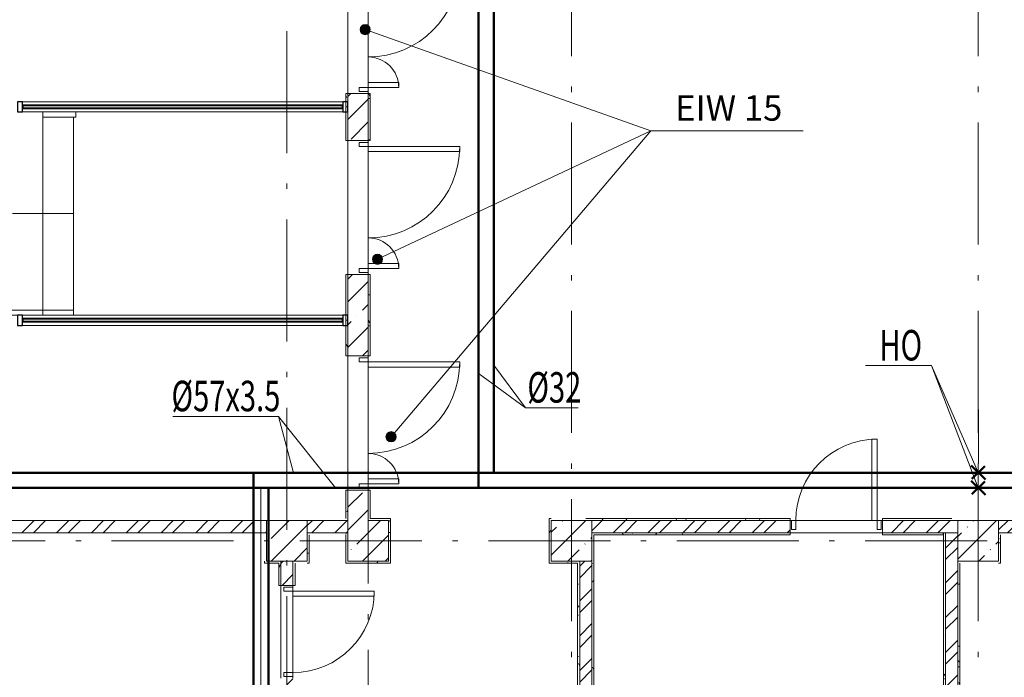
# Model space of a CAD drawing. Units: millimetres. Extents: x -1813986 to 958055, y -570883 to 536117.
# Drawn here: x -624377 to -614691, y -9390 to -2920 of the extents above; entities that cross this region are included whole.
import ezdxf
from ezdxf.enums import TextEntityAlignment as Align
from ezdxf.lldxf.tags import DXFTag

# ---------------------------------------------------------------- set-up
doc = ezdxf.new("R2010")
doc.units = ezdxf.units.MM
doc.linetypes.add('Сверху', pattern=[3.96875, 2.38125, -1.5875])
doc.linetypes.add('Штрихпунктирная 12 x 3 мм', pattern=[18.5292, 12, -3, 0.5292, -3])
for name, color, linetype, lineweight in [('АР', 7, 'Continuous', 18), ('Двери', 7, 'Continuous', 15), ('Импосты витража', 7, 'Continuous', 15), ('Каркас_Импост', 7, 'Continuous', 15), ('ОВ_ОТОПЛЕНИЕ', 240, 'Continuous', 20), ('Ограждение', 7, 'Continuous', 15), ('ОТОПЛЕНИЕ', 202, 'Continuous', 60), ('Панели витража', 7, 'Continuous', 15), ('Панель', 7, 'Continuous', 15), ('Типовые аннотации', 7, 'Continuous', 15)]:
    doc.layers.add(name, color=color, linetype=linetype, lineweight=lineweight)
doc.styles.add('ISOCPEUR_I_1', font='isocpeui.ttf', dxfattribs={"height": 350})
doc.styles.add('ГОСТ 2.304', font='txt')
tags = doc.linetypes.add('SOLID', pattern=[10, 10, 0]).pattern_tags.tags
tags[6:7] = [DXFTag(74, 4), DXFTag(75, 0), DXFTag(340, '0'), DXFTag(46, 0.0), DXFTag(50, 0.0), DXFTag(44, 0.0), DXFTag(45, 0.0)]
tags[4:5] = [DXFTag(74, 4), DXFTag(75, 0), DXFTag(340, '0'), DXFTag(46, 0.0), DXFTag(50, 0.0), DXFTag(44, 0.0), DXFTag(45, 0.0)]
doc.linetypes.add('зигзаг', pattern='A,0.00254,-5.08,[131,ltypeshp.shx,S=5.08,R=0,X=-5.08,Y=0],-10.16,[131,ltypeshp.shx,S=5.08,R=180,X=5.08,Y=0],-5.08', length=20.32254)
pattern_1 = [(45, (-908878.7, -88228.77), (-224.5064, 224.5064), []), (45, (-908654.18, -88228.77), (-224.5064, 224.5064), [396.875, -79.375, 3.353, -76.022])]
pattern_2 = [(45, (-908878.69, -88228.77), (-171.07388, 171.07388), []), (45, (-908764.64, -88228.77), (-171.07388, 171.07388), [])]
pattern_3 = [(0, (-908878.69, -88228.77), (406.4, 101.6), [33.528, -271.272, 33.528, -271.272, -1625.6]), (0, (-908878.69, -88228.77), (406.4, 101.6), [-609.6, 33.528, -576.072, 33.528, -271.272, -711.2]), (0, (-908878.69, -88228.77), (406.4, 101.6), [-1524, 33.528, -169.672, 33.528, -474.472]), (120, (-908726.29, -88177.97), (-291.18818, 301.152724), [33.528, -271.272, 33.528, -271.272, -1625.6]), (120, (-908726.29, -88177.97), (-291.18818, 301.152724), [-609.6, 33.528, -576.072, 33.528, -271.272, -711.2]), (120, (-908726.29, -88177.97), (-291.18818, 301.152724), [-1524, 33.528, -169.672, 33.528, -474.472]), (240, (-908675.49, -87974.77), (-115.21182, -402.752724), [33.528, -271.272, 33.528, -271.272, -1625.6]), (240, (-908675.49, -87974.77), (-115.21182, -402.752724), [-609.6, 33.528, -576.072, 33.528, -271.272, -711.2]), (240, (-908675.49, -87974.77), (-115.21182, -402.752724), [-1524, 33.528, -169.672, 33.528, -474.472])]

# ---------------------------------------------------------------- blocks, each defined once
blk = doc.blocks.new('Дверь-1П-РФ - 21-9 _2070 x 910_ Пр Дерев_ влагостойкая-2024365-АР-План на отм_ -4_200 - зависимый 1')
at = {"layer": 'Двери'}
blk.add_arc((-400, 60), 800, 360, 90, dxfattribs=at)
at = {"layer": 'Каркас_Импост'}
for p, q in [((-440, 60), (-440, -30)), ((-400, 60), (-440, 60)), ((-400, -30), (-400, 60)), ((400, -30), (400, 60)), ((400, 60), (440, 60)), ((440, 60), (440, -30)), ((-440, -30), (-400, -30)), ((440, -30), (400, -30))]:
    blk.add_line(p, q, dxfattribs=at)
at = {"layer": 'Панель'}
for p, q in [((-400, 60), (-400, 860)), ((-400, 860), (-350, 860)), ((-350, 860), (-350, 60)), ((-350, 60), (-400, 60))]:
    blk.add_line(p, q, dxfattribs=at)
blk = doc.blocks.new('Дверь-1П-РФ - 21-9 _2070 x 910_ Л Дерев_-2024364-АР-План на отм_ -4_200 - зависимый 1')
at = {"layer": 'Двери'}
blk.add_arc((400, 60), 800, 90, 180, dxfattribs=at)
at = {"layer": 'Каркас_Импост'}
for p, q in [((-440, 60), (-440, -30)), ((-400, 60), (-440, 60)), ((-400, -30), (-400, 60)), ((400, -30), (400, 60)), ((400, 60), (440, 60)), ((440, 60), (440, -30)), ((-440, -30), (-400, -30)), ((440, -30), (400, -30))]:
    blk.add_line(p, q, dxfattribs=at)
at = {"layer": 'Панель'}
for p, q in [((350, 860), (350, 60)), ((400, 860), (350, 860)), ((400, 60), (400, 860)), ((350, 60), (400, 60))]:
    blk.add_line(p, q, dxfattribs=at)
blk = doc.blocks.new('Тип верхнего поручня - Верхний поручень_Внутренний_-1654630-АР-План на отм_ -4_200 - зависимый 1')
at = {"layer": 'Ограждение'}
for p, q in [((284730.4, 84350.9), (284730.4, 84400.9)), ((284730.4, 84400.9), (285055.4, 84400.9)), ((285055.4, 84400.9), (285055.4, 84350.9)), ((285055.4, 84350.9), (284730.4, 84350.9))]:
    blk.add_line(p, q, dxfattribs=at)
blk = doc.blocks.new('Тип верхнего поручня - Верхний поручень_Внутренний_-1654650-АР-План на отм_ -4_200 - зависимый 1')
at = {"layer": 'Ограждение'}
for p, q in [((284730.4, 82401.7), (284730.4, 82451.7)), ((284730.4, 82451.7), (285030.4, 82451.7)), ((285030.4, 82451.7), (285030.4, 82401.7)), ((285030.4, 82401.7), (284730.4, 82401.7))]:
    blk.add_line(p, q, dxfattribs=at)
blk = doc.blocks.new('Тип верхнего поручня - Верхний поручень_Внутренний_-V42-АР-План на отм_ -4_200 - зависимый 1')
at = {"layer": 'Ограждение', "linetype": 'Сверху'}
for p, q in [((272230.4, 82401.7), (272230.4, 82451.7)), ((272530.4, 82451.7), (272230.4, 82451.7)), ((275230.4, 82451.7), (272530.4, 82451.7)), ((277430.4, 82451.7), (275230.4, 82451.7)), ((280106.9, 82451.7), (277430.4, 82451.7)), ((272530.4, 82401.7), (272230.4, 82401.7)), ((275230.4, 82401.7), (272530.4, 82401.7)), ((277430.4, 82401.7), (275230.4, 82401.7)), ((280130.2, 82401.7), (277430.4, 82401.7))]:
    blk.add_line(p, q, dxfattribs=at)
at = {"layer": 'Ограждение'}
for p, q in [((280106.9, 82451.7), (280130.2, 82401.7)), ((280430.4, 82451.7), (280106.9, 82451.7)), ((282630.4, 82451.7), (280430.4, 82451.7)), ((285030.4, 82451.7), (282630.4, 82451.7)), ((285030.4, 82401.7), (285030.4, 82451.7)), ((280430.4, 82401.7), (280130.2, 82401.7)), ((282630.4, 82401.7), (280430.4, 82401.7)), ((285030.4, 82401.7), (282630.4, 82401.7))]:
    blk.add_line(p, q, dxfattribs=at)
blk = doc.blocks.new('Системная панель - С остеклением - 25 мм-1749536-АР-План на отм_ -4_200 - зависимый 1')
at = {"layer": 'Панели витража', "lineweight": 40}
for p, q in [((1575, 12.5), (-1575, 12.5)), ((-1575, 12.5), (-1575, -12.5)), ((1575, -12.5), (1575, 12.5)), ((-1575, -12.5), (1575, -12.5))]:
    blk.add_line(p, q, dxfattribs=at)
blk = doc.blocks.new('Прямоугольный импост - 50 x 100-1668991-АР-План на отм_ -4_200 - зависимый 1')
at = {"layer": 'Импосты витража', "lineweight": 30}
for p, q in [((0, 50), (-50, 50)), ((-50, 50), (-50, -50)), ((0, -50), (0, 50)), ((-50, -50), (0, -50))]:
    blk.add_line(p, q, dxfattribs=at)
blk = doc.blocks.new('Прямоугольный импост - 50 x 100-1668992-АР-План на отм_ -4_200 - зависимый 1')
at = {"layer": 'Импосты витража', "lineweight": 30}
for p, q in [((-50, 50), (0, 50)), ((-50, -50), (-50, 50)), ((0, 50), (0, -50)), ((0, -50), (-50, -50))]:
    blk.add_line(p, q, dxfattribs=at)
blk = doc.blocks.new('Прямоугольный импост - 50 x 100-1749535-АР-План на отм_ -4_200 - зависимый 1')
at = {"layer": 'Импосты витража'}
for p, q in [((284530.4, 84501.3), (287680.4, 84501.3)), ((285030.4, 84401.3), (287680.4, 84401.3))]:
    blk.add_line(p, q, dxfattribs=at)
blk = doc.blocks.new('Системная панель - С остеклением - 25 мм-1749539-АР-План на отм_ -4_200 - зависимый 1')
at = {"layer": 'Панели витража', "lineweight": 40}
for p, q in [((1575, 12.5), (-1575, 12.5)), ((-1575, 12.5), (-1575, -12.5)), ((1575, -12.5), (1575, 12.5)), ((-1575, -12.5), (1575, -12.5))]:
    blk.add_line(p, q, dxfattribs=at)
blk = doc.blocks.new('Прямоугольный импост - 50 x 100-1652705-АР-План на отм_ -4_200 - зависимый 1')
at = {"layer": 'Импосты витража', "lineweight": 30}
for p, q in [((0, 50), (-50, 50)), ((-50, 50), (-50, -50)), ((0, -50), (0, 50)), ((-50, -50), (0, -50))]:
    blk.add_line(p, q, dxfattribs=at)
blk = doc.blocks.new('Прямоугольный импост - 50 x 100-1652704-АР-План на отм_ -4_200 - зависимый 1')
at = {"layer": 'Импосты витража', "lineweight": 30}
for p, q in [((-50, 50), (0, 50)), ((-50, -50), (-50, 50)), ((0, 50), (0, -50)), ((0, -50), (-50, -50))]:
    blk.add_line(p, q, dxfattribs=at)
blk = doc.blocks.new('Прямоугольный импост - 50 x 100-1749538-АР-План на отм_ -4_200 - зависимый 1')
at = {"layer": 'Импосты витража'}
for p, q in [((285030.4, 82401.3), (287680.4, 82401.3)), ((284530.4, 82301.3), (287680.4, 82301.3))]:
    blk.add_line(p, q, dxfattribs=at)
blk = doc.blocks.new('Дверь-2П - 21-13 _2070 x 1320_ Пр-V50-АР-План на отм_ -4_200 - зависимый 1')
at = {"layer": 'Двери'}
for centre, radius, start, end in [((-900, 100), 900, 360, 90), ((300, 100), 300, 90, 180)]:
    blk.add_arc(centre, radius, start, end, dxfattribs=at)
at = {"layer": 'Каркас_Импост'}
for p, q in [((-940, 100), (-940, 10)), ((-900, 100), (-940, 100)), ((-900, 10), (-900, 100)), ((300, 10), (300, 100)), ((300, 100), (340, 100)), ((340, 100), (340, 10)), ((-940, 10), (-900, 10)), ((340, 10), (300, 10))]:
    blk.add_line(p, q, dxfattribs=at)
at = {"layer": 'Панель'}
for p, q in [((-900, 1000), (-850, 1000)), ((-900, 100), (-900, 1000)), ((-850, 100), (-850, 1000)), ((300, 400), (250, 400)), ((250, 100), (250, 400)), ((300, 100), (300, 400)), ((-900, 100), (-850, 100)), ((300, 100), (250, 100))]:
    blk.add_line(p, q, dxfattribs=at)
blk = doc.blocks.new('Выноска текстовая 2_5 - Ширина 70 мм - Выноска текстовая 2_5 - Ширина 70 мм-469235-АР-План на отм_ -4_200 - зависимый 1')
at = {"layer": 'Типовые аннотации'}
blk.add_line((-7.5, 0), (7.5, 0), dxfattribs=at)

msp = doc.modelspace()

# ---------------------------------------------------------------- hatches: boundary and pattern name
at = {"layer": 'АР', "lineweight": 18}
h = msp.add_hatch(dxfattribs=at)
h.set_pattern_fill('FP_10', color=256, style=0, pattern_type=2)
h.set_pattern_definition(pattern_3)
h.paths.add_polyline_path([(-621148.3, -3777.5), (-621148.3, -3647.5), (-621168.3, -3647.5), (-621168.3, -3777.5)], flags=0)
h.paths.add_polyline_path([(-621168.3, -2327.5), (-621148.3, -2327.5), (-621148.3, -1807.5), (-621168.3, -1807.5), (-621168.3, -1827.5)], flags=0)
h = msp.add_hatch(dxfattribs=at)
h.set_pattern_fill('FP_1', color=256, style=0, pattern_type=2)
h.set_pattern_definition(pattern_1)
h.paths.add_polyline_path([(-621128.9, -7847.5), (-620948.3, -7847.5), (-620948.3, -7547.5), (-621148.3, -7547.5), (-621148.3, -7847.5)], flags=0)
h.paths.add_polyline_path([(-620948.3, -6227.5), (-620948.3, -5427.5), (-621148.3, -5427.5), (-621148.3, -6227.5)], flags=0)
h.paths.add_polyline_path([(-620948.3, -4107.5), (-620948.3, -3647.5), (-621148.3, -3647.5), (-621148.3, -4107.5)], flags=0)
h.paths.add_polyline_path([(-620948.3, -2327.5), (-620948.3, -1807.5), (-621148.3, -1807.5), (-621148.3, -2327.5), (-621128.9, -2327.5)], flags=0)
h = msp.add_hatch(dxfattribs=at)
h.set_pattern_fill('FP_10', color=256, style=0, pattern_type=2)
h.set_pattern_definition(pattern_3)
h.paths.add_polyline_path([(-620948.3, -3777.5), (-620928.3, -3777.5), (-620928.3, -3647.5), (-620948.3, -3647.5)], flags=0)
h.paths.add_polyline_path([(-620928.3, -2327.5), (-620928.3, -1827.5), (-620948.3, -1827.5), (-620948.3, -2327.5)], flags=0)
h = msp.add_hatch(color=256, dxfattribs=at)
edge = h.paths.add_edge_path(flags=0)
edge.add_arc((-620978.6, -3018), 50, 0, 360)
h = msp.add_hatch(dxfattribs=at)
h.set_pattern_fill('FP_10', color=256, style=0, pattern_type=2)
h.set_pattern_definition(pattern_3)
h.paths.add_polyline_path([(-620928.3, -5877.5), (-620928.3, -5427.5), (-620948.3, -5427.5), (-620948.3, -5877.5)], flags=0)
h.paths.add_polyline_path([(-620928.3, -4107.5), (-620928.3, -3777.5), (-620948.3, -3777.5), (-620948.3, -4107.5)], flags=0)
h = msp.add_hatch(color=256, dxfattribs=at)
edge = h.paths.add_edge_path(flags=0)
edge.add_arc((-620857.4, -5277.8), 50, 0, 360)
h = msp.add_hatch(dxfattribs=at)
h.set_pattern_fill('FP_10', color=256, style=0, pattern_type=2)
h.set_pattern_definition(pattern_3)
h.paths.add_polyline_path([(-621148.3, -7827.5), (-621148.3, -7547.5), (-621168.3, -7547.5), (-621168.3, -7827.5)], flags=0)
h.paths.add_polyline_path([(-621168.3, -6227.5), (-621148.3, -6227.5), (-621148.3, -5877.5), (-621168.3, -5877.5)], flags=0)
h = msp.add_hatch(dxfattribs=at)
h.set_pattern_fill('FP_10', color=256, style=0, pattern_type=2)
h.set_pattern_definition(pattern_3)
h.paths.add_polyline_path([(-620928.3, -7847.5), (-620928.3, -7547.5), (-620948.3, -7547.5), (-620948.3, -7847.5)], flags=0)
h.paths.add_polyline_path([(-620928.3, -6227.5), (-620928.3, -5877.5), (-620948.3, -5877.5), (-620948.3, -6227.5)], flags=0)
h = msp.add_hatch(color=256, dxfattribs=at)
edge = h.paths.add_edge_path(flags=0)
edge.add_arc((-620723.9, -7023.4), 50, 0, 360)
h = msp.add_hatch(dxfattribs=at)
h.set_pattern_fill('FP_10', color=256, style=0, pattern_type=2)
h.set_pattern_definition(pattern_3)
h.paths.add_polyline_path([(-619148.3, -8247.5), (-619148.3, -7827.5), (-619168.3, -7827.5), (-619168.3, -8247.5)], flags=0)
h = msp.add_hatch(dxfattribs=at)
h.set_pattern_fill('FP_10', color=256, style=0, pattern_type=2)
h.set_pattern_definition(pattern_3)
h.paths.add_polyline_path([(-615888.3, -7847.5), (-615208.3, -7847.5), (-615208.3, -7827.5), (-615888.3, -7827.5)], flags=0)
h.paths.add_polyline_path([(-617373.8, -7847.5), (-616798.3, -7847.5), (-616798.3, -7827.5), (-618808.3, -7827.5), (-618808.3, -7847.5), (-618748.3, -7847.5)], flags=0)
h = msp.add_hatch(dxfattribs=at)
h.set_pattern_fill('FP_2', color=256, style=0, pattern_type=2)
h.set_pattern_definition(pattern_2)
h.paths.add_polyline_path([(-621148.3, -7967.5), (-621148.3, -7847.5), (-621548.3, -7847.5), (-621548.3, -7967.5), (-621168.3, -7967.5)], flags=0)
h.paths.add_polyline_path([(-621968.3, -7967.5), (-621948.3, -7967.5), (-621948.3, -7847.5), (-625188.3, -7847.5), (-625188.3, -7967.5), (-622380.6, -7967.5)], flags=0)
h.paths.add_polyline_path([(-627388.3, -7967.5), (-627388.3, -7847.5), (-628688.3, -7847.5), (-628688.3, -7967.5), (-628368.3, -7967.5)], flags=0)
h.paths.add_polyline_path([(-626478.3, -7967.5), (-625588.3, -7967.5), (-625588.3, -7847.5), (-626478.3, -7847.5)], flags=0)
h.paths.add_polyline_path([(-630808.3, -7967.5), (-630808.3, -7847.5), (-632098.3, -7847.5), (-632098.3, -7967.5), (-631328.3, -7967.5)], flags=0)
h.paths.add_polyline_path([(-629898.3, -7967.5), (-629088.3, -7967.5), (-629088.3, -7847.5), (-629898.3, -7847.5)], flags=0)
h.paths.add_polyline_path([(-634558.3, -7967.5), (-633838.3, -7967.5), (-633838.3, -7847.5), (-638638.3, -7847.5), (-638638.3, -7967.5), (-634897.4, -7967.5)], flags=0)
h.paths.add_polyline_path([(-633008.3, -7967.5), (-633008.3, -7847.5), (-633438.3, -7847.5), (-633438.3, -7967.5)], flags=0)
h.paths.add_polyline_path([(-639038.3, -7967.5), (-639038.3, -7847.5), (-643838.3, -7847.5), (-643838.3, -7967.5), (-639058.3, -7967.5)], flags=0)
h.paths.add_polyline_path([(-644238.3, -7967.5), (-644238.3, -7847.5), (-644478.3, -7847.5), (-644478.3, -7967.5)], flags=0)
h.paths.add_polyline_path([(-648338.3, -7967.5), (-648338.3, -7847.5), (-651938.3, -7847.5), (-651938.3, -7967.5), (-648358.3, -7967.5)], flags=0)
h.paths.add_polyline_path([(-646538.3, -7967.5), (-645388.3, -7967.5), (-645388.3, -7847.5), (-646538.3, -7847.5)], flags=0)
h.paths.add_polyline_path([(-647938.3, -7967.5), (-647858.3, -7967.5), (-647858.3, -7847.5), (-647938.3, -7847.5)], flags=0)
h = msp.add_hatch(dxfattribs=at)
h.set_pattern_fill('FP_1', color=256, style=0, pattern_type=2)
h.set_pattern_definition(pattern_1)
h.paths.add_polyline_path([(-621754.7, -8247.5), (-621548.3, -8247.5), (-621548.3, -7847.5), (-621948.3, -7847.5), (-621948.3, -8247.5), (-621808.3, -8247.5)], flags=0)
h = msp.add_hatch(dxfattribs=at)
h.set_pattern_fill('FP_1', color=256, style=0, pattern_type=2)
h.set_pattern_definition(pattern_1)
h.paths.add_polyline_path([(-621128.9, -8247.5), (-620748.3, -8247.5), (-620748.3, -7847.5), (-621148.3, -7847.5), (-621148.3, -8247.5)], flags=0)
h = msp.add_hatch(dxfattribs=at)
h.set_pattern_fill('FP_10', color=256, style=0, pattern_type=2)
h.set_pattern_definition(pattern_3)
h.paths.add_polyline_path([(-620728.3, -8060.5), (-620728.3, -7847.5), (-620748.3, -7847.5), (-620748.3, -8060.5)], flags=0)
h = msp.add_hatch(dxfattribs=at)
h.set_pattern_fill('FP_1', color=256, style=0, pattern_type=2)
h.set_pattern_definition(pattern_1)
h.paths.add_polyline_path([(-618888.3, -8247.5), (-618748.3, -8247.5), (-618748.3, -7847.5), (-619148.3, -7847.5), (-619148.3, -8247.5)], flags=0)
h = msp.add_hatch(dxfattribs=at)
h.set_pattern_fill('FP_2', color=256, style=0, pattern_type=2)
h.set_pattern_definition(pattern_2)
h.paths.add_polyline_path([(-589211, -7967.5), (-589148.3, -7967.5), (-589148.3, -7847.5), (-593598.3, -7847.5), (-593598.3, -7967.5), (-589836.8, -7967.5)], flags=0)
h.paths.add_polyline_path([(-594728.3, -7967.5), (-594508.3, -7967.5), (-594508.3, -7847.5), (-594748.3, -7847.5), (-594748.3, -7967.5)], flags=0)
h.paths.add_polyline_path([(-595148.3, -7967.5), (-595148.3, -7847.5), (-597098.3, -7847.5), (-597098.3, -7967.5)], flags=0)
h.paths.add_polyline_path([(-599148.3, -7967.5), (-599148.3, -7847.5), (-600508.3, -7847.5), (-600508.3, -7967.5), (-599168.3, -7967.5)], flags=0)
h.paths.add_polyline_path([(-598008.3, -7967.5), (-598008.3, -7847.5), (-598748.3, -7847.5), (-598748.3, -7967.5), (-598628.3, -7967.5)], flags=0)
h.paths.add_polyline_path([(-601418.3, -7967.5), (-601418.3, -7847.5), (-602748.3, -7847.5), (-602748.3, -7967.5), (-602353.6, -7967.5)], flags=0)
h.paths.add_polyline_path([(-603148.3, -7967.5), (-603148.3, -7847.5), (-605558.3, -7847.5), (-605558.3, -7967.5), (-603168.3, -7967.5)], flags=0)
h.paths.add_polyline_path([(-606468.3, -7967.5), (-606468.3, -7847.5), (-606748.3, -7847.5), (-606748.3, -7967.5)], flags=0)
h.paths.add_polyline_path([(-611488.3, -7967.5), (-611148.3, -7967.5), (-611148.3, -7847.5), (-613618.3, -7847.5), (-613618.3, -7967.5), (-611608.3, -7967.5)], flags=0)
h.paths.add_polyline_path([(-610728.3, -7967.5), (-610378.3, -7967.5), (-610378.3, -7847.5), (-610748.3, -7847.5), (-610748.3, -7967.5)], flags=0)
h.paths.add_polyline_path([(-607168.3, -7967.5), (-607148.3, -7967.5), (-607148.3, -7847.5), (-609468.3, -7847.5), (-609468.3, -7967.5), (-607360.4, -7967.5)], flags=0)
h.paths.add_polyline_path([(-615888.3, -7967.5), (-615148.3, -7967.5), (-615148.3, -7847.5), (-615888.3, -7847.5)], flags=0)
h.paths.add_polyline_path([(-614528.3, -7967.5), (-614528.3, -7847.5), (-614748.3, -7847.5), (-614748.3, -7967.5)], flags=0)
h.paths.add_polyline_path([(-616798.3, -7967.5), (-616798.3, -7847.5), (-618748.3, -7847.5), (-618748.3, -7967.5), (-617373.8, -7967.5)], flags=0)
h = msp.add_hatch(dxfattribs=at)
h.set_pattern_fill('FP_1', color=256, style=0, pattern_type=2)
h.set_pattern_definition(pattern_1)
h.paths.add_polyline_path([(-615148.3, -8247.5), (-614748.3, -8247.5), (-614748.3, -7847.5), (-615148.3, -7847.5), (-615148.3, -7967.5)], flags=0)
h = msp.add_hatch(dxfattribs=at)
h.set_pattern_fill('FP_10', color=256, style=0, pattern_type=2)
h.set_pattern_definition(pattern_3)
h.paths.add_polyline_path([(-621548.3, -8267.5), (-621528.3, -8267.5), (-621528.3, -7967.5), (-621548.3, -7967.5), (-621548.3, -8247.5)], flags=0)
h = msp.add_hatch(dxfattribs=at)
h.set_pattern_fill('FP_10', color=256, style=0, pattern_type=2)
h.set_pattern_definition(pattern_3)
h.paths.add_polyline_path([(-621148.3, -8247.5), (-621148.3, -7967.5), (-621168.3, -7967.5), (-621168.3, -8247.5)], flags=0)
h = msp.add_hatch(dxfattribs=at)
h.set_pattern_fill('FP_10', color=256, style=0, pattern_type=2)
h.set_pattern_definition(pattern_3)
h.paths.add_polyline_path([(-618728.3, -15037.5), (-618728.3, -7967.5), (-618748.3, -7967.5), (-618748.3, -15037.5)], flags=0)
h = msp.add_hatch(dxfattribs=at)
h.set_pattern_fill('FP_10', color=256, style=0, pattern_type=2)
h.set_pattern_definition(pattern_3)
h.paths.add_polyline_path([(-615288.3, -7987.5), (-615288.3, -7967.5), (-615888.3, -7967.5), (-615888.3, -7987.5)], flags=0)
h.paths.add_polyline_path([(-616798.3, -7987.5), (-616798.3, -7967.5), (-618728.3, -7967.5), (-618728.3, -7987.5), (-617373.8, -7987.5)], flags=0)
h = msp.add_hatch(dxfattribs=at)
h.set_pattern_fill('FP_10', color=256, style=0, pattern_type=2)
h.set_pattern_definition(pattern_3)
h.paths.add_polyline_path([(-615288.3, -15017.5), (-615268.3, -15017.5), (-615268.3, -7967.5), (-615288.3, -7967.5), (-615288.3, -14152.5)], flags=0)
h = msp.add_hatch(dxfattribs=at)
h.set_pattern_fill('FP_2', color=256, style=0, pattern_type=2)
h.set_pattern_definition(pattern_2)
h.paths.add_polyline_path([(-615148.3, -15037.5), (-615148.3, -7967.5), (-615268.3, -7967.5), (-615268.3, -15037.5)], flags=0)
h = msp.add_hatch(dxfattribs=at)
h.set_pattern_fill('FP_10', color=256, style=0, pattern_type=2)
h.set_pattern_definition(pattern_3)
h.paths.add_polyline_path([(-614728.3, -8267.5), (-614728.3, -7987.5), (-614748.3, -7987.5), (-614748.3, -8267.5)], flags=0)
h = msp.add_hatch(dxfattribs=at)
h.set_pattern_fill('FP_10', color=256, style=0, pattern_type=2)
h.set_pattern_definition(pattern_3)
h.paths.add_polyline_path([(-620728.3, -8267.5), (-620728.3, -8060.5), (-620748.3, -8060.5), (-620748.3, -8267.5)], flags=0)
h = msp.add_hatch(dxfattribs=at)
h.set_pattern_fill('FP_10', color=256, style=0, pattern_type=2)
h.set_pattern_definition(pattern_3)
h.paths.add_polyline_path([(-621828.3, -14867.5), (-621808.3, -14867.5), (-621808.3, -9397.5), (-621828.3, -9397.5), (-621828.3, -14152.5)], flags=0)
h.paths.add_polyline_path([(-621828.3, -8487.5), (-621808.3, -8487.5), (-621808.3, -8247.5), (-621828.3, -8247.5), (-621828.3, -8340.5)], flags=0)
h = msp.add_hatch(dxfattribs=at)
h.set_pattern_fill('FP_2', color=256, style=0, pattern_type=2)
h.set_pattern_definition(pattern_2)
h.paths.add_polyline_path([(-621808.3, -14887.5), (-621688.3, -14887.5), (-621688.3, -9397.5), (-621808.3, -9397.5), (-621808.3, -14867.5)], flags=0)
h.paths.add_polyline_path([(-621688.3, -8487.5), (-621688.3, -8247.5), (-621808.3, -8247.5), (-621808.3, -8487.5)], flags=0)
h = msp.add_hatch(dxfattribs=at)
h.set_pattern_fill('FP_10', color=256, style=0, pattern_type=2)
h.set_pattern_definition(pattern_3)
h.paths.add_polyline_path([(-621668.3, -14887.5), (-621668.3, -9397.5), (-621688.3, -9397.5), (-621688.3, -14887.5)], flags=0)
h.paths.add_polyline_path([(-621688.3, -8487.5), (-621668.3, -8487.5), (-621668.3, -8267.5), (-621688.3, -8267.5), (-621688.3, -8340.5)], flags=0)
h = msp.add_hatch(dxfattribs=at)
h.set_pattern_fill('FP_10', color=256, style=0, pattern_type=2)
h.set_pattern_definition(pattern_3)
h.paths.add_polyline_path([(-620748.3, -8267.5), (-620748.3, -8247.5), (-621168.3, -8247.5), (-621168.3, -8267.5), (-621128.9, -8267.5)], flags=0)
h = msp.add_hatch(dxfattribs=at)
h.set_pattern_fill('FP_10', color=256, style=0, pattern_type=2)
h.set_pattern_definition(pattern_3)
h.paths.add_polyline_path([(-618888.3, -8267.5), (-618888.3, -8247.5), (-619168.3, -8247.5), (-619168.3, -8267.5)], flags=0)
h = msp.add_hatch(dxfattribs=at)
h.set_pattern_fill('FP_10', color=256, style=0, pattern_type=2)
h.set_pattern_definition(pattern_3)
h.paths.add_polyline_path([(-618888.3, -14667.5), (-618868.3, -14667.5), (-618868.3, -8247.5), (-618888.3, -8247.5), (-618888.3, -14152.5)], flags=0)
h = msp.add_hatch(dxfattribs=at)
h.set_pattern_fill('FP_2', color=256, style=0, pattern_type=2)
h.set_pattern_definition(pattern_2)
h.paths.add_polyline_path([(-618748.3, -14687.5), (-618748.3, -8247.5), (-618868.3, -8247.5), (-618868.3, -14687.5)], flags=0)
h = msp.add_hatch(dxfattribs=at)
h.set_pattern_fill('FP_10', color=256, style=0, pattern_type=2)
h.set_pattern_definition(pattern_3)
h.paths.add_polyline_path([(-615128.3, -14687.5), (-615128.3, -8267.5), (-615148.3, -8267.5), (-615148.3, -14687.5)], flags=0)

# ---------------------------------------------------------------- linework, layer by layer
at = {"layer": 'АР', "color": 253, "linetype": 'Штрихпунктирная 12 x 3 мм', "lineweight": 18, "ltscale": 100}
for p, q in [((-621748.3, 6232.5), (-621748.3, -21275.8)), ((-620948.3, 5703), (-620948.3, -21275.8)), ((-618948.3, 5332.4), (-618948.3, -21275.8)), ((-614948.3, 5332.4), (-614948.3, -21275.8)), ((-581508.3, -8047.5), (-659985.5, -8047.5))]:
    msp.add_line(p, q, dxfattribs=at)
at = {"layer": 'АР', "lineweight": 18}
for p, q in [((-621148.3, -3647.5), (-621148.3, -2327.5)), ((-620948.3, -2327.5), (-620948.3, -3647.5)), ((-620978.6, -3018), (-618168.5, -4015.5)), ((-620928.3, -3647.5), (-621168.3, -3647.5)), ((-621168.3, -3647.5), (-621168.3, -4107.5)), ((-621148.3, -3647.5), (-621148.3, -4107.5)), ((-620948.3, -4107.5), (-620948.3, -3647.5)), ((-620928.3, -4107.5), (-620928.3, -3647.5)), ((-624148.3, -3827.5), (-624348.3, -3827.5)), ((-623848.3, -3827.5), (-624148.3, -3827.5)), ((-621168.3, -3777.5), (-621148.3, -3777.5)), ((-624148.3, -5777.1), (-624148.3, -3877.9)), ((-623848.3, -5777.1), (-623848.3, -3877.9)), ((-620857.4, -5277.8), (-618168.5, -4015.5)), ((-620723.9, -7023.4), (-618168.5, -4015.5)), ((-621168.3, -4107.5), (-620928.3, -4107.5)), ((-621148.3, -5427.5), (-621148.3, -4107.5)), ((-620948.3, -4107.5), (-620948.3, -5427.5)), ((-624148.3, -4827.5), (-624448.3, -4827.5)), ((-623848.3, -4827.5), (-624148.3, -4827.5)), ((-620928.3, -5427.5), (-621168.3, -5427.5)), ((-621168.3, -5427.5), (-621168.3, -6227.5)), ((-621148.3, -5427.5), (-621148.3, -6227.5)), ((-620948.3, -6227.5), (-620948.3, -5427.5)), ((-620928.3, -6227.5), (-620928.3, -5427.5)), ((-624148.3, -5827.5), (-624348.3, -5827.5)), ((-623848.3, -5827.5), (-624148.3, -5827.5)), ((-621148.3, -5877.5), (-621168.3, -5877.5)), ((-621168.3, -6227.5), (-620928.3, -6227.5)), ((-621148.3, -7547.5), (-621148.3, -6227.5)), ((-620948.3, -6227.5), (-620948.3, -7547.5)), ((-620928.3, -7547.5), (-621168.3, -7547.5)), ((-621168.3, -7547.5), (-621168.3, -7827.5)), ((-621148.3, -7547.5), (-621148.3, -7827.5)), ((-620948.3, -7547.5), (-620948.3, -7847.5)), ((-620928.3, -7827.5), (-620928.3, -7547.5)), ((-621148.3, -7827.5), (-621148.3, -7847.5)), ((-620728.3, -7827.5), (-620928.3, -7827.5)), ((-620728.3, -8267.5), (-620728.3, -7827.5)), ((-619148.3, -7827.5), (-619168.3, -7827.5)), ((-619168.3, -7827.5), (-619168.3, -8267.5)), ((-616798.3, -7827.5), (-618808.3, -7827.5)), ((-616798.3, -7987.5), (-616798.3, -7827.5)), ((-615888.3, -7827.5), (-615888.3, -7987.5)), ((-615208.3, -7827.5), (-615888.3, -7827.5)), ((-621948.3, -7847.5), (-625188.3, -7847.5)), ((-621548.3, -7847.5), (-621948.3, -7847.5)), ((-621948.3, -7847.5), (-621948.3, -7967.5)), ((-621948.3, -7967.5), (-621948.3, -7847.5)), ((-621548.3, -7967.5), (-621548.3, -7847.5)), ((-621148.3, -7847.5), (-621548.3, -7847.5)), ((-621548.3, -7847.5), (-621548.3, -8247.5)), ((-621148.3, -7967.5), (-621148.3, -7847.5)), ((-621148.3, -7847.5), (-621148.3, -7967.5)), ((-620748.3, -7847.5), (-620948.3, -7847.5)), ((-620948.3, -7847.5), (-620748.3, -7847.5)), ((-620748.3, -8060.5), (-620748.3, -7847.5)), ((-620748.3, -7847.5), (-620748.3, -8060.5)), ((-618808.3, -7847.5), (-619148.3, -7847.5)), ((-619148.3, -7847.5), (-619148.3, -8247.5)), ((-619148.3, -8247.5), (-619148.3, -7847.5)), ((-618748.3, -7847.5), (-618808.3, -7847.5)), ((-618808.3, -7847.5), (-618748.3, -7847.5)), ((-616798.3, -7847.5), (-618748.3, -7847.5)), ((-618748.3, -7847.5), (-618748.3, -7967.5)), ((-618748.3, -7967.5), (-618748.3, -7847.5)), ((-616798.3, -7847.5), (-615888.3, -7847.5)), ((-615888.3, -7847.5), (-615148.3, -7847.5)), ((-615148.3, -8247.5), (-615148.3, -7847.5)), ((-614748.3, -7847.5), (-615148.3, -7847.5)), ((-615148.3, -7847.5), (-615148.3, -7967.5)), ((-614528.3, -7847.5), (-614748.3, -7847.5)), ((-614748.3, -7847.5), (-614748.3, -7967.5)), ((-614748.3, -7967.5), (-614748.3, -7847.5)), ((-625168.3, -7967.5), (-621968.3, -7967.5)), ((-621968.3, -7967.5), (-621948.3, -7967.5)), ((-621948.3, -7967.5), (-621948.3, -8247.5)), ((-621548.3, -8247.5), (-621548.3, -7967.5)), ((-621548.3, -7967.5), (-621528.3, -7967.5)), ((-621528.3, -7967.5), (-621168.3, -7967.5)), ((-621528.3, -8267.5), (-621528.3, -7987.5)), ((-621168.3, -7967.5), (-621148.3, -7967.5)), ((-621168.3, -7987.5), (-621168.3, -8267.5)), ((-621148.3, -7967.5), (-621148.3, -8247.5)), ((-621148.3, -8247.5), (-621148.3, -7967.5)), ((-618748.3, -7967.5), (-618728.3, -7967.5)), ((-618748.3, -8247.5), (-618748.3, -7967.5)), ((-618748.3, -7967.5), (-618748.3, -8247.5)), ((-618728.3, -7967.5), (-616798.3, -7967.5)), ((-618728.3, -15017.5), (-618728.3, -7987.5)), ((-618728.3, -7987.5), (-616798.3, -7987.5)), ((-615888.3, -7967.5), (-616798.3, -7967.5)), ((-615888.3, -7967.5), (-615288.3, -7967.5)), ((-615888.3, -7987.5), (-615288.3, -7987.5)), ((-615288.3, -7967.5), (-615148.3, -7967.5)), ((-615288.3, -7967.5), (-615288.3, -7987.5)), ((-615288.3, -7987.5), (-615288.3, -15017.5)), ((-615268.3, -7967.5), (-615268.3, -15037.5)), ((-615148.3, -7967.5), (-615148.3, -8247.5)), ((-614748.3, -7967.5), (-614528.3, -7967.5)), ((-614748.3, -7987.5), (-614748.3, -7967.5)), ((-614748.3, -8247.5), (-614748.3, -7987.5)), ((-614748.3, -7987.5), (-614748.3, -8247.5)), ((-614728.3, -8267.5), (-614728.3, -7987.5)), ((-620748.3, -8247.5), (-620748.3, -8060.5)), ((-620748.3, -8060.5), (-620748.3, -8247.5)), ((-621968.3, -8247.5), (-621968.3, -8267.5)), ((-621968.3, -8267.5), (-621828.3, -8267.5)), ((-621948.3, -8247.5), (-621828.3, -8247.5)), ((-621828.3, -8247.5), (-621948.3, -8247.5)), ((-621828.3, -8247.5), (-621808.3, -8247.5)), ((-621808.3, -8247.5), (-621828.3, -8247.5)), ((-621828.3, -8267.5), (-621828.3, -8487.5)), ((-621808.3, -8247.5), (-621688.3, -8247.5)), ((-621808.3, -8247.5), (-621808.3, -8487.5)), ((-621688.3, -8247.5), (-621808.3, -8247.5)), ((-621688.3, -8247.5), (-621548.3, -8247.5)), ((-621688.3, -8267.5), (-621688.3, -8247.5)), ((-621688.3, -8487.5), (-621688.3, -8267.5)), ((-621668.3, -8487.5), (-621668.3, -8267.5)), ((-621548.3, -8267.5), (-621528.3, -8267.5)), ((-621168.3, -8267.5), (-620728.3, -8267.5)), ((-621148.3, -8247.5), (-620748.3, -8247.5)), ((-620748.3, -8247.5), (-621148.3, -8247.5)), ((-619168.3, -8267.5), (-618888.3, -8267.5)), ((-619148.3, -8247.5), (-618888.3, -8247.5)), ((-618888.3, -8247.5), (-619148.3, -8247.5)), ((-618888.3, -8247.5), (-618868.3, -8247.5)), ((-618868.3, -8247.5), (-618888.3, -8247.5)), ((-618888.3, -8267.5), (-618888.3, -14667.5)), ((-618748.3, -8247.5), (-618868.3, -8247.5)), ((-618868.3, -8247.5), (-618868.3, -14667.5)), ((-618868.3, -8247.5), (-618748.3, -8247.5)), ((-618748.3, -14687.5), (-618748.3, -8247.5)), ((-615148.3, -8267.5), (-615148.3, -8247.5)), ((-615148.3, -8247.5), (-614748.3, -8247.5)), ((-615148.3, -14687.5), (-615148.3, -8267.5)), ((-615128.3, -14667.5), (-615128.3, -8267.5)), ((-614748.3, -8267.5), (-614728.3, -8267.5)), ((-621828.3, -8487.5), (-621668.3, -8487.5)), ((-621808.3, -9397.5), (-621808.3, -8487.5)), ((-621688.3, -8487.5), (-621688.3, -9397.5))]:
    msp.add_line(p, q, dxfattribs=at)
at = {"layer": 'АР', "linetype": 'Сверху', "lineweight": 18}
for p, q in [((-624148.3, -5777.1), (-624148.3, -3877.9)), ((-623848.3, -5777.1), (-623848.3, -3877.9))]:
    msp.add_line(p, q, dxfattribs=at)
at = {"layer": 'АР', "lineweight": 18}
for centre in [(-620978.6, -3018), (-620857.4, -5277.8), (-620723.9, -7023.4)]:
    msp.add_circle(centre, 50, dxfattribs=at)
at = {"layer": 'ОВ_ОТОПЛЕНИЕ', "lineweight": 50}
for p, q in [((-619714.3, -7377.5), (-619714.3, -1927.5)), ((-589048.3, -7527.5), (-651598.3, -7527.5)), ((-621928.3, -14537.5), (-621928.3, -7527.5))]:
    msp.add_line(p, q, dxfattribs=at)
at = {"layer": 'ОВ_ОТОПЛЕНИЕ', "color": 4, "linetype": 'зигзаг', "lineweight": 18, "ltscale": 30}
for p, q in [((-619714.3, -7377.5), (-619714.3, -1927.5)), ((-651598.3, -7527.5), (-589048.3, -7527.5)), ((-622003.3, -14537.5), (-622003.3, -7527.5))]:
    msp.add_line(p, q, dxfattribs=at)
at = {"layer": 'ОВ_ОТОПЛЕНИЕ', "color": 152, "lineweight": 50, "true_color": 0x2776bb}
for p, q in [((-619864.3, -7527.5), (-619864.3, -2077.5)), ((-589198.3, -7377.5), (-651448.3, -7377.5)), ((-622078.3, -14387.5), (-622078.3, -7377.5))]:
    msp.add_line(p, q, dxfattribs=at)
at = {"layer": 'ОВ_ОТОПЛЕНИЕ', "color": 7, "lineweight": 18}
msp.add_line((-614946.4, -6756.9), (-614949.7, -7825.5), dxfattribs=at)
at = {"layer": 'ОВ_ОТОПЛЕНИЕ', "color": 7, "lineweight": 50}
for p, q in [((-615016.2, -7306.1), (-614876.5, -7445)), ((-615009.8, -7438.3), (-614882.9, -7312.8)), ((-615016.2, -7456.1), (-614876.5, -7595)), ((-615009.8, -7588.3), (-614882.9, -7462.8))]:
    msp.add_line(p, q, dxfattribs=at)
at = {"layer": 'ОТОПЛЕНИЕ', "color": 7, "linetype": 'SOLID', "lineweight": 18}
for p, q in [((-619714.3, -6319.6), (-619401.8, -6738.2)), ((-614948.3, -7375.6), (-615406.6, -6323.9)), ((-619401.8, -6738.2), (-619865.2, -6397.8)), ((-621684.6, -7377.5), (-621830.7, -6823.2))]:
    msp.add_line(p, q, dxfattribs=at)
at = {"layer": 'ОТОПЛЕНИЕ', "color": 7, "lineweight": 13, "ltscale": 100}
for p, q in [((-615406.6, -6323.9), (-616055.8, -6323.9)), ((-615406.6, -6323.9), (-614948.8, -7525.1)), ((-618881.9, -6738.2), (-619401.8, -6738.2)), ((-621830.7, -6823.2), (-622868.6, -6823.2)), ((-621830.7, -6823.2), (-621269.8, -7527.5))]:
    msp.add_line(p, q, dxfattribs=at)

# ---------------------------------------------------------------- block references
at = {"layer": 'АР', "lineweight": 18}
for name, p, rotation in [('Дверь-2П - 21-13 _2070 x 1320_ Пр-V50-АР-План на отм_ -4_200 - зависимый 1', (-621048.3, -3287.5), 270), ('Системная панель - С остеклением - 25 мм-1749536-АР-План на отм_ -4_200 - зависимый 1', (-622773.3, -3777.5), 180), ('Дверь-2П - 21-13 _2070 x 1320_ Пр-V50-АР-План на отм_ -4_200 - зависимый 1', (-621048.3, -5067.5), 270), ('Системная панель - С остеклением - 25 мм-1749539-АР-План на отм_ -4_200 - зависимый 1', (-622773.3, -5877.5), 180), ('Дверь-2П - 21-13 _2070 x 1320_ Пр-V50-АР-План на отм_ -4_200 - зависимый 1', (-621048.3, -7187.5), 270), ('Дверь-1П-РФ - 21-9 _2070 x 910_ Пр Дерев_ влагостойкая-2024365-АР-План на отм_ -4_200 - зависимый 1', (-621748.3, -8942.5), 270)]:
    msp.add_blockref(name, p, dxfattribs=dict(at, rotation=rotation))
at = {"layer": 'АР', "lineweight": 18, "extrusion": (0, 0, -1)}
for name, p in [('Прямоугольный импост - 50 x 100-1668992-АР-План на отм_ -4_200 - зависимый 1', (624398.3, -3777.5)), ('Прямоугольный импост - 50 x 100-1652704-АР-План на отм_ -4_200 - зависимый 1', (624398.3, -5877.5))]:
    msp.add_blockref(name, p, dxfattribs=at)
at = {"layer": 'АР', "lineweight": 18}
for name, p in [('Прямоугольный импост - 50 x 100-1749535-АР-План на отм_ -4_200 - зависимый 1', (-908878.7, -88228.8)), ('Прямоугольный импост - 50 x 100-1668991-АР-План на отм_ -4_200 - зависимый 1', (-621148.3, -3777.5)), ('Тип верхнего поручня - Верхний поручень_Внутренний_-1654630-АР-План на отм_ -4_200 - зависимый 1', (-908878.7, -88228.8)), ('Тип верхнего поручня - Верхний поручень_Внутренний_-V42-АР-План на отм_ -4_200 - зависимый 1', (-908878.7, -88228.8)), ('Тип верхнего поручня - Верхний поручень_Внутренний_-1654650-АР-План на отм_ -4_200 - зависимый 1', (-908878.7, -88228.8)), ('Прямоугольный импост - 50 x 100-1749538-АР-План на отм_ -4_200 - зависимый 1', (-908878.7, -88228.8)), ('Прямоугольный импост - 50 x 100-1652705-АР-План на отм_ -4_200 - зависимый 1', (-621148.3, -5877.5)), ('Дверь-1П-РФ - 21-9 _2070 x 910_ Л Дерев_-2024364-АР-План на отм_ -4_200 - зависимый 1', (-616343.3, -7907.5))]:
    msp.add_blockref(name, p, dxfattribs=at)
at = {"layer": 'АР', "lineweight": 18, "xscale": 100, "yscale": 100, "zscale": 100}
msp.add_blockref('Выноска текстовая 2_5 - Ширина 70 мм - Выноска текстовая 2_5 - Ширина 70 мм-469235-АР-План на отм_ -4_200 - зависимый 1', (-617418.5, -4015.5), dxfattribs=at)

# ---------------------------------------------------------------- texts
at = {"layer": 'АР', "lineweight": 18, "insert": (-617929.9, -3663.7), "char_height": 250, "width": 1242.616, "attachment_point": 1, "style": 'ISOCPEUR_I_1'}
msp.add_mtext('EIW 15', dxfattribs=at)
at = {"layer": 'ОТОПЛЕНИЕ', "color": 7, "lineweight": 13, "ltscale": 100, "style": 'ГОСТ 2.304', "width": 0.7}
for s, p in [('НО', (-615710.2, -6273.3)), ('%%C32', (-619117.6, -6687.7)), ('%%C57х3.5', (-622348.2, -6772.6))]:
    msp.add_text(s, height=300, dxfattribs=at).set_placement(p, align=Align.CENTER)

doc.saveas('drawing.dxf')
